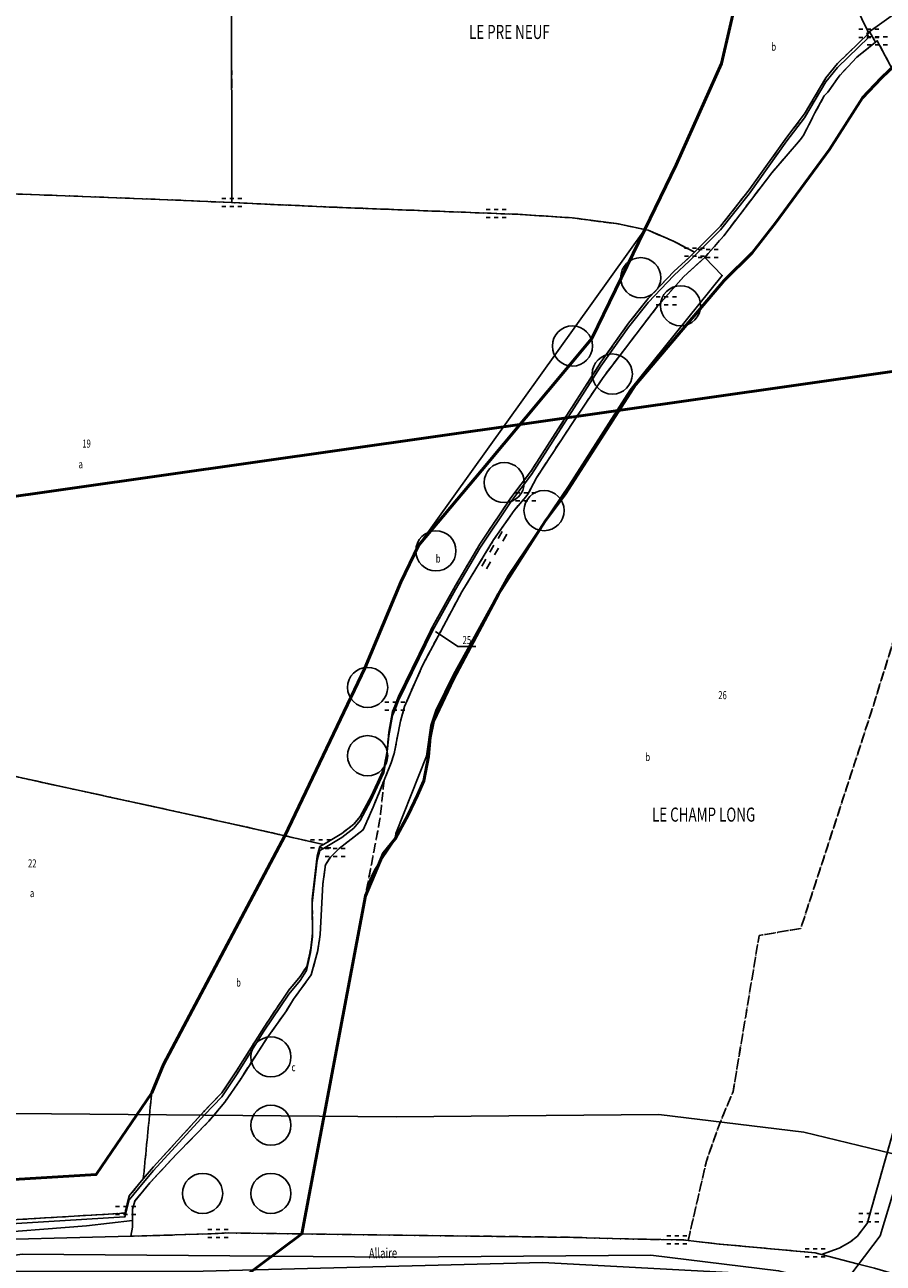
# Model space of a CAD drawing. Extents: x 307363 to 315298, y 6733170 to 6743554.
# Drawn here: x 308726 to 308940, y 6739106 to 6739414 of the extents above; entities that cross this region are included whole.
import ezdxf
from ezdxf.enums import TextEntityAlignment as Align

# ---------------------------------------------------------------- set-up
doc = ezdxf.new("R2010")
doc.units = 0
doc.header["$MEASUREMENT"] = 0
doc.linetypes.add('CACHE', pattern=[3, 2, -1, 0, 1.03824e-298])
doc.layers.get('0').update_dxf_attribs({"linetype": 'CONTINUOUS'})
for name, color, linetype in [('BORNE', 7, 'CONTINUOUS'), ('ER_EBC', 7, 'CONTINUOUS'), ('HYDRO', 4, 'CONTINUOUS'), ('PARCELLES', 82, 'CONTINUOUS'), ('PLU2', 7, 'CONTINUOUS'), ('PLUDIV', 7, 'CONTINUOUS'), ('SUBDI', 2, 'CACHE'), ('TXTLD', 6, 'CONTINUOUS'), ('TXTPARC', 30, 'CONTINUOUS'), ('TXTVOIES', 7, 'CONTINUOUS')]:
    doc.layers.add(name, color=color, linetype=linetype)
doc.styles.add('LIEUDIT', font='ROMAND')
doc.styles.add('PARCELLE', font='romans.shx')
doc.styles.add('SUBDI', font='ROMANS')
doc.styles.add('VOIE', font='ROMANS')

# ---------------------------------------------------------------- blocks, each defined once
blk = doc.blocks.new('*U544', base_point=(308880.66, 6739363.05))
at = {"color": 4, "linetype": 'Continuous'}
for centre in [(308879.66, 6739351.05), (308862.66, 6739334.05), (308845.66, 6739300.05), (308828.66, 6739283.05), (308811.66, 6739249.05), (308811.66, 6739232.05)]:
    blk.add_circle(centre, 5, dxfattribs=at)
blk = doc.blocks.new('*U580', base_point=(308895.58, 6739356.07))
at = {"color": 4, "linetype": 'Continuous'}
for centre in [(308889.58, 6739344.07), (308872.58, 6739327.07), (308855.58, 6739293.07), (308787.58, 6739157.07), (308787.58, 6739140.07), (308770.58, 6739123.07), (308787.58, 6739123.07)]:
    blk.add_circle(centre, 5, dxfattribs=at)
blk = doc.blocks.new('INCONNU')
at = {"color": 7, "linetype": 'Continuous'}
for p, q in [((-1.67, 0.67), (-1, 0.67)), ((-0.33, 0.67), (0.33, 0.67)), ((1, 0.67), (1.67, 0.67)), ((-1.67, -0.67), (-1, -0.67)), ((-0.33, -0.67), (0.33, -0.67)), ((1, -0.67), (1.67, -0.67))]:
    blk.add_line(p, q, dxfattribs=at)
blk = doc.blocks.new('Allaire')
at = {"layer": 'HYDRO', "flags": 128}
blk.add_lwpolyline([(308721.56, 6739116.38), (308751.26, 6739118.18), (308751.41, 6739118.83), (308752.28, 6739122.47), (308755.81, 6739126.69), (308758.38, 6739129.74), (308771.03, 6739143.6), (308775.35, 6739148.12), (308779.05, 6739153.58), (308785.88, 6739164.47), (308792.05, 6739173.68), (308794.9, 6739177.05), (308796.5, 6739179.57), (308797.5, 6739183.99), (308797.94, 6739187.91), (308797.88, 6739196.32), (308799.1, 6739207.01), (308799.79, 6739209.41), (308800.68, 6739209.94), (308805.26, 6739212.7), (308808.21, 6739214.97), (308809.79, 6739216.92), (308812.47, 6739221.83), (308815.7, 6739228.8), (308816.5, 6739233.21), (308816.95, 6739237.94), (308817.87, 6739243.04), (308818.42, 6739244.39), (308819.37, 6739246.8), (308827.9, 6739264.31), (308833.58, 6739274.44), (308839.58, 6739284.7), (308847.32, 6739296.24), (308852.46, 6739303.02), (308869.76, 6739330.03), (308876.65, 6739339.74), (308881.55, 6739345.88), (308887.9, 6739352.59), (308891.82, 6739356.2), (308893.05, 6739357.42), (308899.55, 6739363.92), (308906.66, 6739372.93), (308916.07, 6739386.08), (308920.46, 6739391.82), (308925.74, 6739400.79), (308928.63, 6739404.39), (308936.43, 6739411.9), (308936.74, 6739412.2), (308938.1, 6739409.66), (308933.48, 6739405.95), (308929.03, 6739401.26), (308926.22, 6739397.24), (308925.35, 6739396.33), (308922.98, 6739392.08), (308920.24, 6739386.61), (308919.44, 6739385.47), (308912.26, 6739377.14), (308900.31, 6739361.49), (308900.31, 6739361.49), (308896.47, 6739357.1), (308895.58, 6739356.07), (308890.35, 6739351.33), (308883.84, 6739343.96), (308870.28, 6739326.23), (308862.89, 6739315.27), (308853.68, 6739301.21), (308851.59, 6739297.13), (308851.02, 6739296.47), (308848.15, 6739293.13), (308843.03, 6739285.78), (308835.14, 6739272.86), (308825.31, 6739254.5), (308820.86, 6739244.31), (308819.83, 6739240.69), (308818.29, 6739232.62), (308817.54, 6739230.25), (308815.79, 6739225.95), (308813.05, 6739219.24), (308810.57, 6739213.61), (308804.58, 6739208.97), (308803.58, 6739207.97), (308802.38, 6739206.76), (308801.14, 6739204.88), (308800.53, 6739200.13), (308799.83, 6739187.56), (308799.24, 6739183.54), (308797.62, 6739177.5), (308793.23, 6739171.41), (308791.43, 6739168.53), (308786.66, 6739161.79), (308779.97, 6739151.46), (308776.09, 6739145.77), (308772.1, 6739141.03), (308764.07, 6739132.83), (308757.41, 6739125.71), (308753.69, 6739121.19), (308753.11, 6739119.16), (308753.12, 6739116.35), (308741.68, 6739115), (308713.91, 6739112.88)], dxfattribs=at)
at = {"layer": 'PARCELLES', "flags": 128}
for points in [[(308922.57, 6739440.43), (308936.43, 6739411.9), (308928.63, 6739404.39), (308925.74, 6739400.79), (308920.46, 6739391.82), (308916.07, 6739386.08), (308906.66, 6739372.93), (308899.55, 6739363.92), (308893.05, 6739357.42), (308887.81, 6739360.12), (308881.55, 6739362.86), (308880.66, 6739363.05), (308874.08, 6739364.47), (308870.35, 6739364.93), (308862.58, 6739365.96), (308849.6, 6739366.81), (308843.65, 6739367.04), (308802.44, 6739368.64), (308777.85, 6739369.75), (308777.72, 6739481.85)], [(308948.58, 6739101.33), (308937.86, 6739104.5), (308933.57, 6739105.51), (308924.65, 6739107.88), (308929.1, 6739109.46), (308931.74, 6739110.91), (308933.62, 6739112.41), (308936.08, 6739115.74), (308936.45, 6739117.04), (308967.66, 6739227.48)], [(308947.66, 6739392.91), (308938.56, 6739410.03), (308938.1, 6739409.66), (308936.74, 6739412.2), (308936.43, 6739411.9), (308922.57, 6739440.43)], [(308721.56, 6739116.38), (308751.26, 6739118.18), (308751.41, 6739118.83), (308752.28, 6739122.47), (308755.81, 6739126.69), (308758.38, 6739129.74), (308771.03, 6739143.6), (308775.35, 6739148.12), (308779.05, 6739153.58), (308785.88, 6739164.47), (308792.05, 6739173.68), (308794.9, 6739177.05), (308796.5, 6739179.57), (308797.5, 6739183.99), (308797.94, 6739187.91), (308797.88, 6739196.32), (308799.1, 6739207.01), (308799.79, 6739209.41), (308800.68, 6739209.94), (308805.26, 6739212.7), (308808.21, 6739214.97), (308809.79, 6739216.92), (308812.47, 6739221.83), (308815.7, 6739228.8), (308816.5, 6739233.21), (308816.95, 6739237.94), (308817.87, 6739243.04), (308818.42, 6739244.39), (308819.37, 6739246.8), (308827.9, 6739264.31), (308833.58, 6739274.44), (308839.58, 6739284.7), (308847.32, 6739296.24), (308852.46, 6739303.02), (308869.76, 6739330.03), (308876.65, 6739339.74), (308881.55, 6739345.88), (308887.9, 6739352.59), (308891.82, 6739356.2), (308893.05, 6739357.42), (308893.05, 6739357.42), (308899.55, 6739363.92), (308906.66, 6739372.93), (308916.07, 6739386.08), (308920.46, 6739391.82), (308925.74, 6739400.79), (308928.63, 6739404.39), (308936.43, 6739411.9), (308936.74, 6739412.2), (308938.1, 6739409.66), (308933.48, 6739405.95), (308929.03, 6739401.26), (308926.22, 6739397.24), (308925.35, 6739396.33), (308922.98, 6739392.08), (308920.24, 6739386.61), (308919.44, 6739385.47), (308912.26, 6739377.14), (308900.31, 6739361.49), (308896.47, 6739357.1), (308895.58, 6739356.07), (308890.35, 6739351.33), (308883.84, 6739343.96), (308870.28, 6739326.23), (308862.89, 6739315.27), (308853.68, 6739301.21), (308851.59, 6739297.13), (308851.02, 6739296.47), (308848.15, 6739293.13), (308843.03, 6739285.78), (308835.14, 6739272.86), (308825.31, 6739254.5), (308820.86, 6739244.31), (308819.83, 6739240.69), (308818.29, 6739232.62), (308817.54, 6739230.25), (308815.79, 6739225.95), (308813.05, 6739219.24), (308810.57, 6739213.61), (308804.58, 6739208.97), (308803.58, 6739207.97), (308802.38, 6739206.76), (308801.14, 6739204.88), (308800.53, 6739200.13), (308799.83, 6739187.56), (308799.24, 6739183.54), (308797.62, 6739177.5), (308793.23, 6739171.41), (308791.43, 6739168.53), (308786.66, 6739161.79), (308779.97, 6739151.46), (308776.09, 6739145.77), (308772.1, 6739141.03), (308764.07, 6739132.83), (308757.41, 6739125.71), (308753.69, 6739121.19), (308753.11, 6739119.16), (308753.12, 6739116.35), (308753.12, 6739114.64), (308752.7, 6739112.4), (308708.09, 6739111.25)], [(308967.66, 6739227.48), (308936.45, 6739117.04), (308936.08, 6739115.74), (308933.62, 6739112.41), (308931.74, 6739110.91), (308929.1, 6739109.46), (308924.65, 6739107.88), (308923.11, 6739108.29), (308898.55, 6739110.53), (308891.46, 6739111.36), (308890.28, 6739111.5), (308888.63, 6739111.52), (308872.62, 6739111.83), (308863.06, 6739112.14), (308795.27, 6739112.99), (308776.26, 6739113.24), (308774.41, 6739113.13), (308771.91, 6739112.99), (308752.7, 6739112.4), (308752.7, 6739112.4), (308753.12, 6739114.64), (308753.12, 6739116.35), (308753.11, 6739119.16), (308753.69, 6739121.19), (308757.41, 6739125.71), (308764.07, 6739132.83), (308772.1, 6739141.03), (308776.09, 6739145.77), (308779.97, 6739151.46), (308786.66, 6739161.79), (308791.43, 6739168.53), (308793.23, 6739171.41), (308797.62, 6739177.5), (308799.24, 6739183.54), (308799.83, 6739187.56), (308800.53, 6739200.13), (308801.14, 6739204.88), (308802.38, 6739206.76), (308803.58, 6739207.97), (308804.58, 6739208.97), (308810.57, 6739213.61), (308813.05, 6739219.24), (308815.79, 6739225.95), (308817.54, 6739230.25), (308818.29, 6739232.62), (308819.83, 6739240.69), (308820.86, 6739244.31), (308825.31, 6739254.5), (308835.14, 6739272.86), (308843.03, 6739285.78), (308848.15, 6739293.13), (308851.02, 6739296.47), (308851.59, 6739297.13), (308853.68, 6739301.21), (308862.89, 6739315.27), (308870.28, 6739326.23), (308883.84, 6739343.96), (308890.35, 6739351.33), (308895.58, 6739356.07), (308896.47, 6739357.1), (308900.31, 6739361.49), (308912.26, 6739377.14), (308919.44, 6739385.47), (308920.24, 6739386.61), (308922.98, 6739392.08), (308925.35, 6739396.33), (308926.22, 6739397.24), (308929.03, 6739401.26), (308933.48, 6739405.95), (308938.1, 6739409.66), (308938.56, 6739410.03), (308947.66, 6739392.91)], [(308710.72, 6739372.41), (308759.82, 6739370.56), (308777.85, 6739369.75), (308777.85, 6739369.75), (308802.44, 6739368.64), (308843.65, 6739367.04), (308849.6, 6739366.81), (308862.58, 6739365.96), (308870.35, 6739364.93), (308874.08, 6739364.47), (308880.66, 6739363.05), (308881.55, 6739362.86), (308887.81, 6739360.12), (308893.05, 6739357.42), (308891.82, 6739356.2), (308887.9, 6739352.59), (308881.55, 6739345.88), (308876.65, 6739339.74), (308869.76, 6739330.03), (308852.46, 6739303.02), (308847.32, 6739296.24), (308839.58, 6739284.7), (308833.58, 6739274.44), (308827.9, 6739264.31), (308819.37, 6739246.8), (308818.42, 6739244.39), (308817.87, 6739243.04), (308816.95, 6739237.94), (308816.5, 6739233.21), (308815.7, 6739228.8), (308812.47, 6739221.83), (308809.79, 6739216.92), (308808.21, 6739214.97), (308805.26, 6739212.7), (308800.68, 6739209.94), (308799.97, 6739210.1), (308791.04, 6739212.12), (308778.9, 6739214.87), (308761.55, 6739218.68), (308724.73, 6739226.7)], [(308724.73, 6739226.7), (308761.55, 6739218.68), (308778.9, 6739214.87), (308791.04, 6739212.12), (308799.97, 6739210.1), (308800.68, 6739209.94), (308799.79, 6739209.41), (308799.1, 6739207.01), (308797.88, 6739196.32), (308797.94, 6739187.91), (308797.5, 6739183.99), (308796.5, 6739179.57), (308794.9, 6739177.05), (308792.05, 6739173.68), (308785.88, 6739164.47), (308779.05, 6739153.58), (308775.35, 6739148.12), (308771.03, 6739143.6), (308758.38, 6739129.74), (308755.81, 6739126.69), (308752.28, 6739122.47), (308751.41, 6739118.83), (308751.26, 6739118.18), (308721.56, 6739116.38)]]:
    blk.add_lwpolyline(points, dxfattribs=at)
blk.add_lwpolyline([(308777.45, 6739481.86), (308777.72, 6739481.85), (308777.85, 6739369.75), (308759.82, 6739370.56), (308710.72, 6739372.41), (308648.78, 6739375.06), (308648.92, 6739385.68), (308648.93, 6739386.71), (308650, 6739405.14), (308651.15, 6739411.06), (308653.57, 6739420.69), (308654.29, 6739423.55), (308664.62, 6739458.32), (308669.91, 6739475.55), (308674.24, 6739489.99), (308697.22, 6739488.03), (308722.03, 6739486.02), (308777.45, 6739481.86)], close=True, dxfattribs=at)
at = {"layer": 'SUBDI', "flags": 128}
for points in [[(308777.85, 6739369.75), (308777.72, 6739481.85), (308777.45, 6739481.86), (308777.03, 6739656.12), (308777.03, 6739656.25), (308799.21, 6739661.43), (308812.03, 6739663.88), (308826.98, 6739666.42), (308876.59, 6739674.92), (308878.58, 6739674.6), (308890.4, 6739671.07), (308891.57, 6739617.63), (308892.26, 6739603.8), (308894.92, 6739573.46), (308896.41, 6739556.37), (308898.21, 6739540.69), (308902.25, 6739516.58), (308906.45, 6739494.93), (308909.47, 6739481.3), (308914.75, 6739461.25), (308918.4, 6739449.8), (308918.91, 6739448.67), (308919.83, 6739446.59), (308903.65, 6739440.87), (308903.94, 6739422.43), (308899.74, 6739404.41), (308888.47, 6739379.15), (308880.66, 6739363.05), (308874.08, 6739364.47), (308870.35, 6739364.93), (308862.58, 6739365.96), (308849.6, 6739366.81), (308843.65, 6739367.04), (308802.44, 6739368.64), (308777.85, 6739369.75)], [(308880.66, 6739363.05), (308888.47, 6739379.15), (308899.74, 6739404.41), (308903.94, 6739422.43), (308903.65, 6739440.87), (308919.83, 6739446.59), (308922.57, 6739440.43), (308936.43, 6739411.9), (308928.63, 6739404.39), (308925.74, 6739400.79), (308920.46, 6739391.82), (308916.07, 6739386.08), (308906.66, 6739372.93), (308899.55, 6739363.92), (308893.05, 6739357.42), (308887.81, 6739360.12), (308881.55, 6739362.86), (308880.66, 6739363.05)], [(308959.26, 6739365.82), (308952.77, 6739362.99), (308951.69, 6739351.18), (308949.85, 6739335.92), (308947.85, 6739292.83), (308946.72, 6739274.03), (308937.58, 6739244.53), (308919.52, 6739189.07), (308909.14, 6739187.28), (308902.66, 6739148.43), (308899.27, 6739140.34), (308896.02, 6739131.14), (308891.46, 6739111.36), (308890.28, 6739111.5), (308888.63, 6739111.52), (308872.62, 6739111.83), (308863.06, 6739112.14), (308795.27, 6739112.99), (308814.73, 6739216.27), (308815.79, 6739225.95), (308817.54, 6739230.25), (308818.29, 6739232.62), (308819.83, 6739240.69), (308820.86, 6739244.31), (308825.31, 6739254.5), (308835.14, 6739272.86), (308843.03, 6739285.78), (308848.15, 6739293.13), (308851.02, 6739296.47), (308851.59, 6739297.13), (308853.68, 6739301.21), (308862.89, 6739315.27), (308870.28, 6739326.23), (308883.84, 6739343.96), (308890.35, 6739351.33), (308895.58, 6739356.07), (308896.47, 6739357.1), (308900.31, 6739361.49), (308912.26, 6739377.14), (308919.44, 6739385.47), (308920.24, 6739386.61), (308922.98, 6739392.08), (308925.35, 6739396.33), (308926.22, 6739397.24), (308929.03, 6739401.26), (308933.48, 6739405.95), (308938.1, 6739409.66), (308938.56, 6739410.03), (308947.66, 6739392.91), (308950.97, 6739386.43), (308954.61, 6739378.06), (308959.26, 6739365.82)], [(308777.85, 6739369.75), (308802.44, 6739368.64), (308843.65, 6739367.04), (308849.6, 6739366.81), (308862.58, 6739365.96), (308870.35, 6739364.93), (308874.08, 6739364.47), (308880.66, 6739363.05), (308867.49, 6739335.9), (308840.09, 6739303.11), (308824.36, 6739284.35), (308819.94, 6739275.26), (308810.95, 6739253.85), (308791.04, 6739212.12), (308778.9, 6739214.87), (308761.55, 6739218.68), (308724.73, 6739226.7), (308721.78, 6739227.47), (308720.67, 6739227.76), (308705.06, 6739230.09), (308695.57, 6739231.49), (308709.31, 6739273.12), (308657.36, 6739283.84), (308653.88, 6739284.55), (308647.72, 6739285.8), (308647.8, 6739304.33), (308648.78, 6739375.06), (308710.72, 6739372.41), (308759.82, 6739370.56), (308777.85, 6739369.75)], [(308959.26, 6739365.82), (308959.88, 6739364.18), (308963.53, 6739347.15), (308967.18, 6739328), (308969.75, 6739312.27), (308972.14, 6739293.98), (308974.13, 6739275.54), (308974.49, 6739272.33), (308974.28, 6739263.25), (308973.57, 6739254.84), (308971.94, 6739243.01), (308971.85, 6739242.3), (308967.66, 6739227.48), (308936.45, 6739117.04), (308936.08, 6739115.74), (308933.62, 6739112.41), (308931.74, 6739110.91), (308929.1, 6739109.46), (308924.65, 6739107.88), (308923.11, 6739108.29), (308898.55, 6739110.53), (308891.46, 6739111.36), (308896.02, 6739131.14), (308899.27, 6739140.34), (308902.66, 6739148.43), (308909.14, 6739187.28), (308919.52, 6739189.07), (308937.58, 6739244.53), (308946.72, 6739274.03), (308947.85, 6739292.83), (308949.85, 6739335.92), (308951.69, 6739351.18), (308952.77, 6739362.99), (308959.26, 6739365.82)], [(308880.66, 6739363.05), (308881.55, 6739362.86), (308887.81, 6739360.12), (308893.05, 6739357.42), (308891.82, 6739356.2), (308887.9, 6739352.59), (308881.55, 6739345.88), (308876.65, 6739339.74), (308869.76, 6739330.03), (308852.46, 6739303.02), (308847.32, 6739296.24), (308839.58, 6739284.7), (308833.58, 6739274.44), (308827.9, 6739264.31), (308819.37, 6739246.8), (308818.42, 6739244.39), (308817.87, 6739243.04), (308816.95, 6739237.94), (308816.5, 6739233.21), (308815.7, 6739228.8), (308812.47, 6739221.83), (308809.79, 6739216.92), (308808.21, 6739214.97), (308805.26, 6739212.7), (308800.68, 6739209.94), (308799.97, 6739210.1), (308791.04, 6739212.12), (308810.95, 6739253.85), (308819.94, 6739275.26), (308824.36, 6739284.35), (308840.09, 6739303.11), (308867.49, 6739335.9), (308880.66, 6739363.05)], [(308791.04, 6739212.12), (308760.88, 6739155.17), (308757.9, 6739148.1), (308755.81, 6739126.69), (308752.28, 6739122.47), (308751.41, 6739118.83), (308751.26, 6739118.18), (308721.56, 6739116.38), (308719.83, 6739116.29), (308706.59, 6739115.51), (308715.39, 6739159.63), (308721.13, 6739188.4), (308641.39, 6739204.93), (308630.67, 6739207.28), (308621.95, 6739209.17), (308627.59, 6739220.17), (308637.04, 6739239.81), (308682.65, 6739233.4), (308695.57, 6739231.49), (308705.06, 6739230.09), (308720.67, 6739227.76), (308721.78, 6739227.47), (308724.73, 6739226.7), (308761.55, 6739218.68), (308778.9, 6739214.87), (308791.04, 6739212.12)], [(308815.79, 6739225.95), (308814.73, 6739216.27), (308795.27, 6739112.99), (308776.26, 6739113.24), (308774.41, 6739113.13), (308771.91, 6739112.99), (308752.7, 6739112.4), (308753.12, 6739114.64), (308753.12, 6739116.35), (308753.11, 6739119.16), (308753.69, 6739121.19), (308757.41, 6739125.71), (308764.07, 6739132.83), (308772.1, 6739141.03), (308776.09, 6739145.77), (308779.97, 6739151.46), (308786.66, 6739161.79), (308791.43, 6739168.53), (308793.23, 6739171.41), (308797.62, 6739177.5), (308799.24, 6739183.54), (308799.83, 6739187.56), (308800.53, 6739200.13), (308801.14, 6739204.88), (308802.38, 6739206.76), (308803.58, 6739207.97), (308804.58, 6739208.97), (308810.57, 6739213.61), (308813.05, 6739219.24), (308815.79, 6739225.95)], [(308800.68, 6739209.94), (308799.79, 6739209.41), (308799.1, 6739207.01), (308797.88, 6739196.32), (308797.94, 6739187.91), (308797.5, 6739183.99), (308796.5, 6739179.57), (308794.9, 6739177.05), (308792.05, 6739173.68), (308785.88, 6739164.47), (308779.05, 6739153.58), (308775.35, 6739148.12), (308771.03, 6739143.6), (308758.38, 6739129.74), (308755.81, 6739126.69), (308757.9, 6739148.1), (308760.88, 6739155.17), (308791.04, 6739212.12), (308799.97, 6739210.1), (308800.68, 6739209.94)]]:
    blk.add_lwpolyline(points, close=True, dxfattribs=at)
at = {"layer": 'TXTPARC', "flags": 128}
blk.add_lwpolyline([(308828.53, 6739262.99), (308834.15, 6739259.23), (308838.59, 6739259.2)], dxfattribs=at)
at = {"layer": 'BORNE', "xscale": 1.5, "yscale": 1.5}
for p in [(308936.43, 6739411.9), (308938.56, 6739410.03), (308777.85, 6739369.75), (308843.65, 6739367.04), (308893.05, 6739357.42), (308896.47, 6739357.1), (308886.03, 6739345.29), (308851.02, 6739296.47), (308818.42, 6739244.39), (308799.97, 6739210.1), (308803.58, 6739207.97), (308751.41, 6739118.83), (308936.45, 6739117.04), (308774.41, 6739113.13), (308888.63, 6739111.52), (308923.11, 6739108.29)]:
    blk.add_blockref('INCONNU', p, dxfattribs=at)
at = {"layer": 'HYDRO', "xscale": 3, "rotation": 239.5}
blk.add_blockref('INCONNU', (308843.2, 6739283.24), dxfattribs=at)
at = {"layer": 'SUBDI', "style": 'SUBDI', "width": 0.7}
for s, p in [('b', (308912.78, 6739408.56)), ('a', (308740.22, 6739304.61)), ('b', (308829.22, 6739281.12)), ('b', (308881.41, 6739231.73)), ('a', (308728.13, 6739197.84)), ('b', (308779.52, 6739175.57)), ('c', (308793.21, 6739154.5))]:
    blk.add_text(s, height=2, dxfattribs=at).set_placement(p, align=Align.MIDDLE_CENTER)
at = {"layer": 'TXTLD', "style": 'LIEUDIT', "oblique": 10, "width": 0.7}
for s, p in [('LE PRE NEUF', (308846.96, 6739412.23)), ('LE CHAMP LONG', (308895.31, 6739217.39))]:
    blk.add_text(s, height=3.5, dxfattribs=at).set_placement(p, align=Align.MIDDLE_CENTER)
at = {"layer": 'TXTPARC', "style": 'PARCELLE', "width": 0.7}
for s, p in [('19', (308741.67, 6739309.75)), ('19', (308741.67, 6739309.75)), ('25', (308836.37, 6739260.85)), ('25', (308836.37, 6739260.85)), ('26', (308900.02, 6739247.13)), ('26', (308900.02, 6739247.13)), ('22', (308728.17, 6739205.25)), ('22', (308728.17, 6739205.25))]:
    blk.add_text(s, height=2, dxfattribs=at).set_placement(p, align=Align.MIDDLE_CENTER)
at = {"layer": 'TXTVOIES', "style": 'VOIE', "width": 0.7}
blk.add_text('Allaire', height=2.5, rotation=0.9, dxfattribs=at).set_placement((308815.49, 6739108.21), align=Align.MIDDLE_CENTER)

msp = doc.modelspace()

# ---------------------------------------------------------------- linework, layer by layer
at = {"layer": 'ER_EBC', "color": 3, "linetype": 'Continuous'}
for points in [[(308880.66, 6739363.05, 0), (308881.55, 6739362.86, 0), (308887.81, 6739360.12, 0), (308893.05, 6739357.42, 0), (308891.82, 6739356.2, 0), (308887.9, 6739352.59, 0), (308881.55, 6739345.88, 0), (308876.65, 6739339.74, 0), (308869.76, 6739330.03, 0), (308852.46, 6739303.02, 0), (308847.32, 6739296.24, 0), (308839.58, 6739284.7, 0), (308833.58, 6739274.44, 0), (308827.9, 6739264.31, 0), (308819.37, 6739246.8, 0), (308818.42, 6739244.39, 0), (308817.87, 6739243.04, 0), (308816.95, 6739237.94, 0), (308816.5, 6739233.21, 0), (308815.7, 6739228.8, 0), (308812.47, 6739221.83, 0), (308809.79, 6739216.92, 0), (308808.21, 6739214.97, 0), (308805.26, 6739212.7, 0), (308800.68, 6739209.94, 0), (308799.97, 6739210.1, 0), (308791.04, 6739212.12, 0), (308810.95, 6739253.85, 0), (308819.94, 6739275.26, 0), (308824.36, 6739284.35, 0), (308880.66, 6739363.05, 0)], [(308895.58, 6739356.07, 0), (308890.35, 6739351.33, 0), (308883.84, 6739343.96, 0), (308870.28, 6739326.23, 0), (308862.89, 6739315.27, 0), (308853.68, 6739301.21, 0), (308851.59, 6739297.13, 0), (308851.02, 6739296.47, 0), (308848.15, 6739293.13, 0), (308843.03, 6739285.78, 0), (308835.14, 6739272.86, 0), (308825.31, 6739254.5, 0), (308820.86, 6739244.31, 0), (308819.83, 6739240.69, 0), (308818.29, 6739232.62, 0), (308817.54, 6739230.25, 0), (308815.79, 6739225.95, 0), (308813.05, 6739219.24, 0), (308810.57, 6739213.61, 0), (308804.58, 6739208.97, 0), (308803.58, 6739207.97, 0), (308802.38, 6739206.76, 0), (308801.14, 6739204.88, 0), (308800.53, 6739200.13, 0), (308799.83, 6739187.56, 0), (308799.24, 6739183.54, 0), (308797.62, 6739177.5, 0), (308793.23, 6739171.41, 0), (308791.43, 6739168.53, 0), (308786.66, 6739161.79, 0), (308779.97, 6739151.46, 0), (308776.09, 6739145.77, 0), (308772.1, 6739141.03, 0), (308764.07, 6739132.83, 0), (308757.41, 6739125.71, 0), (308753.69, 6739121.19, 0), (308753.11, 6739119.16, 0), (308753.12, 6739116.35, 0), (308753.12, 6739114.64, 0), (308752.7, 6739112.4, 0), (308771.91, 6739112.99, 0), (308774.41, 6739113.13, 0), (308776.26, 6739113.24, 0), (308795.27, 6739112.99, 0), (308811.68, 6739200.06, 0), (308813.44, 6739203.73, 0), (308818.48, 6739211.25, 0), (308818.69, 6739212.69, 0), (308826.36, 6739231.96, 0), (308827.4, 6739239.59, 0), (308828.63, 6739243.29, 0), (308833.03, 6739252.25, 0), (308846.65, 6739276.9, 0), (308861.84, 6739299.44, 0), (308877.01, 6739323.12, 0), (308899.97, 6739351.62, 0), (308895.58, 6739356.07, 0)]]:
    msp.add_polyline3d(points, close=True, dxfattribs=at)
at = {"layer": 'PLU2', "color": 7, "linetype": 'Continuous', "lineweight": 50}
for points in [[(308694.4, 6739104.59, 0), (308698.81, 6739125.05, 0), (308744.04, 6739127.75, 0), (308757.9, 6739148.1, 0), (308760.88, 6739155.17, 0), (308791.04, 6739212.12, 0), (308810.95, 6739253.85, 0), (308819.94, 6739275.26, 0), (308824.36, 6739284.35, 0), (308840.09, 6739303.11, 0), (308867.49, 6739335.9, 0), (308880.66, 6739363.05, 0), (308888.47, 6739379.15, 0), (308899.74, 6739404.41, 0), (308903.94, 6739422.43, 0)], [(308945.7, 6739406.62, 0), (308939.56, 6739400.71, 0), (308934.9, 6739395.8, 0), (308926.66, 6739383, 0), (308913.31, 6739364.77, 0), (308907.4, 6739357.27, 0), (308900.47, 6739350.37, 0), (308878.41, 6739324.46, 0), (308861.03, 6739297.32, 0), (308855.83, 6739290.45, 0), (308844.23, 6739272.24, 0), (308833.01, 6739251.22, 0), (308828.07, 6739240.69, 0), (308827.23, 6739236.59, 0), (308826.78, 6739231.86, 0), (308825.68, 6739225.77, 0), (308824.05, 6739222.25, 0), (308821.77, 6739217.35, 0), (308818.5, 6739211.35, 0), (308815.61, 6739207.78, 0), (308811.13, 6739197.17, 0), (308795.27, 6739112.99, 0), (308779.6, 6739101.29, 0)], [(309098.53, 6739349.96, 0), (308647.72, 6739285.8, 0)]]:
    msp.add_polyline3d(points, dxfattribs=at)
at = {"layer": 'PLUDIV', "color": 5, "linetype": 'Continuous'}
msp.add_polyline3d([(308944.55, 6739417.96, 0), (308935.97, 6739411.87, 0), (308936.43, 6739410.94, 0), (308928.62, 6739403.42, 0), (308925.74, 6739399.83, 0), (308920.46, 6739390.85, 0), (308916.07, 6739385.11, 0), (308906.66, 6739371.97, 0), (308899.55, 6739362.95, 0), (308893.04, 6739356.46, 0), (308891.81, 6739355.23, 0), (308887.89, 6739351.62, 0), (308881.54, 6739344.91, 0), (308876.64, 6739338.78, 0), (308869.75, 6739329.07, 0), (308852.45, 6739302.06, 0), (308847.31, 6739295.27, 0), (308839.57, 6739283.73, 0), (308833.57, 6739273.47, 0), (308827.89, 6739263.34, 0), (308819.36, 6739245.83, 0), (308818.4, 6739243.41, 0), (308817.86, 6739242.07, 0), (308816.93, 6739236.97, 0), (308816.48, 6739232.24, 0), (308815.69, 6739227.83, 0), (308812.45, 6739220.86, 0), (308809.77, 6739215.94, 0), (308808.2, 6739214, 0), (308805.24, 6739211.73, 0), (308800.66, 6739208.96, 0), (308799.77, 6739208.43, 0), (308799.09, 6739206.04, 0), (308797.86, 6739195.34, 0), (308797.92, 6739186.93, 0), (308797.48, 6739183.02, 0), (308796.48, 6739178.6, 0), (308794.89, 6739176.07, 0), (308792.03, 6739172.71, 0), (308785.86, 6739163.5, 0), (308779.03, 6739152.61, 0), (308775.33, 6739147.14, 0), (308771.01, 6739142.63, 0), (308758.36, 6739128.77, 0), (308755.79, 6739125.72, 0), (308752.26, 6739121.5, 0), (308751.39, 6739117.86, 0), (308751.23, 6739117.21, 0), (308721.54, 6739115.41, 0)], dxfattribs=at)
at = {"layer": 'PLUDIV', "color": 7, "linetype": 'Continuous'}
for points in [[(308955.89, 6739129.67, 0), (308920.26, 6739138.32, 0), (308884.2, 6739142.72, 0), (308818.74, 6739142.17, 0), (308723.37, 6739143.01, 0), (308694.27, 6739138.89, 0), (308653.73, 6739139.53, 0), (308548.48, 6739145.1, 0), (308499.99, 6739152.48, 0), (308402.85, 6739180.98, 0), (308314.97, 6739207.67, 0)], [(308947.73, 6739095.63, 0), (308913.99, 6739103.82, 0), (308882.21, 6739107.7, 0), (308818.73, 6739107.17, 0), (308725.69, 6739107.99, 0), (308696.46, 6739103.85, 0), (308652.52, 6739104.54, 0), (308544.91, 6739110.24, 0), (308492.4, 6739118.23, 0), (308392.83, 6739147.44, 0), (308305.93, 6739173.84, 0)]]:
    msp.add_polyline3d(points, dxfattribs=at)
at = {"layer": 'PLUDIV', "color": 3, "linetype": 'Continuous'}
msp.add_polyline3d([(308967.23, 6739204.96, 0), (308939.25, 6739112.5, 0), (308929.61, 6739099.86, 0), (308903.04, 6739103.29, 0), (308855.24, 6739105.86, 0), (308767.47, 6739103.66, 0), (308721.18, 6739103.66, 0), (308711.32, 6739099.38, 0), (308692.46, 6739054.39, 0), (308667.8, 6738967.32, 0), (308646.95, 6738914.28, 0), (308633.45, 6738889.64, 0), (308622.74, 6738882.14, 0), (308606.88, 6738847.22, 0), (308603.02, 6738811.53, 0)], dxfattribs=at)

# ---------------------------------------------------------------- block references
at = {"linetype": 'Continuous'}
msp.add_blockref('Allaire', (0, 0), dxfattribs=at)
at = {"layer": 'ER_EBC', "color": 7}
for name, p in [('*U544', (308880.66, 6739363.05)), ('*U580', (308895.58, 6739356.07))]:
    msp.add_blockref(name, p, dxfattribs=at)

doc.saveas('drawing.dxf')
